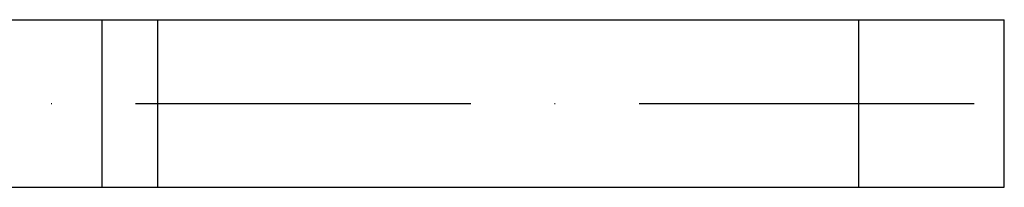
# Model space of a CAD drawing. Extents: x -27 to 10474, y -290 to 6571.
# Drawn here: x 3790 to 3937, y 1253 to 1278 of the extents above; entities that cross this region are included whole.
import ezdxf

# ---------------------------------------------------------------- set-up
doc = ezdxf.new("R2010")
doc.units = 0
doc.header["$LTSCALE"] = 5
doc.header["$MEASUREMENT"] = 0
doc.linetypes.add('GEN7', pattern=[15, 10, -2.5, 0, -2.5])
doc.layers.get('0').update_dxf_attribs({"linetype": 'CONTINUOUS'})
doc.layers.add('7', color=4, linetype='GEN7')

msp = doc.modelspace()

# ---------------------------------------------------------------- linework, layer by layer
at = {"color": 7, "linetype": 'Continuous'}
for p, q in [((3664.53, 1278.19), (3802.41, 1278.19)), ((3802.41, 1278.19), (3802.41, 1253.19)), ((3802.41, 1278.19), (3810.67, 1278.19)), ((3810.67, 1278.19), (3915.3, 1278.19)), ((3810.67, 1278.19), (3810.67, 1253.19)), ((3915.3, 1278.19), (3915.3, 1253.19)), ((3915.3, 1278.19), (3937.03, 1278.19)), ((3664.53, 1253.19), (3802.41, 1253.19)), ((3802.41, 1253.19), (3810.67, 1253.19)), ((3810.67, 1253.19), (3915.3, 1253.19)), ((3915.3, 1253.19), (3937.03, 1253.19))]:
    msp.add_line(p, q, dxfattribs=at)
msp.add_open_spline([(3937.03, 1253.19), (3937.03, 1278.19)], degree=1, dxfattribs=at)
at = {"layer": '7'}
msp.add_line((2756.03, 1265.69), (3937.03, 1265.69), dxfattribs=at)

doc.saveas('drawing.dxf')
